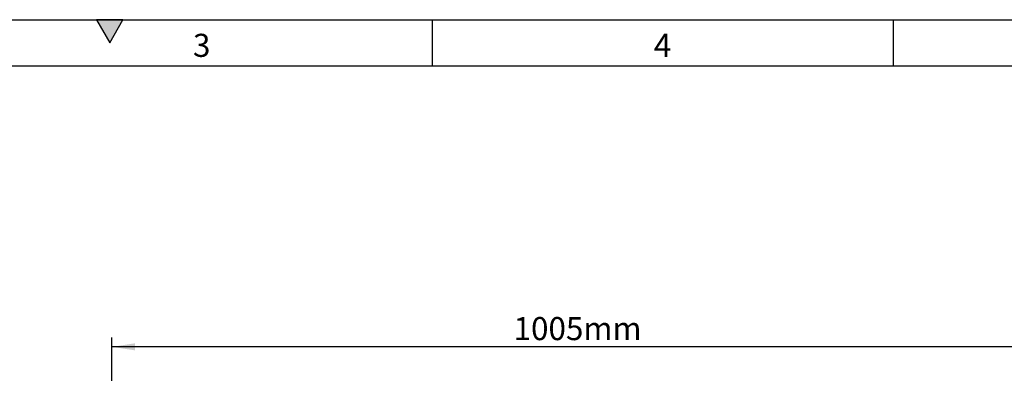
# Model space of a CAD drawing. Units: millimetres. Extents: x 150 to 4162, y 50 to 2920.
# Drawn here: x 1152 to 2221, y 2537 to 2920 of the extents above; entities that cross this region are included whole.
import ezdxf

# ---------------------------------------------------------------- set-up
doc = ezdxf.new("R2010")
doc.units = ezdxf.units.MM
doc.header["$LTSCALE"] = 10
doc.layers.get('0').update_dxf_attribs({"color": 1})
doc.layers.add('DIMENSION', color=3, linetype='Continuous')
doc.styles.add('SLDTEXTSTYLE0', font='TXT', dxfattribs={"width": 0.605})
doc.dimstyles.new('SLDDIMSTYLE0', dxfattribs={"dimtxt": 25, "dimasz": 25, "dimexe": 0, "dimexo": 0.0625, "dimgap": 6.25, "dimtad": 1, "dimrnd": 1e-09, "dimzin": 12, "dimdsep": 46, "dimtxsty": 'SLDTEXTSTYLE0', "dimsah": 1, "dimcen": 0.09, "dimadec": 0, "dimazin": 3, "dimtfac": 1, "dimtofl": 0, "dimtmove": 0, "dimatfit": 3, "dimfxl": 0, "dimfrac": 2, "dimtolj": 1, "dimtzin": 12, "dimarcsym": 0})

# ---------------------------------------------------------------- blocks, each defined once
blk = doc.blocks.new('1139569_M_003__D')
at = {"layer": 'DIMENSION'}
for p, q in [((1252.5, 2463.6), (1252.5, 2575.6)), ((2257.5, 2463.6), (2257.5, 2575.6)), ((2257.5, 2565.6), (1252.5, 2565.6))]:
    blk.add_line(p, q, dxfattribs=at)
for points in [[(1252.5, 2565.6), (1277.5, 2561.8), (1277.5, 2569.5)], [(2257.5, 2565.6), (2232.5, 2569.5), (2232.5, 2561.8)]]:
    blk.add_solid(points, dxfattribs=at)
at = {"layer": 'DIMENSION', "insert": (1688.2, 2597.9), "char_height": 25, "attachment_point": 1, "style": 'SLDTEXTSTYLE0'}
blk.add_mtext('1005mm', dxfattribs=at)

msp = doc.modelspace()

# ---------------------------------------------------------------- hatches: boundary and pattern name
msp.add_hatch(color=256).paths.add_polyline_path([(1264.434, 2920), (1235.566, 2920), (1250, 2895)], flags=0)

# ---------------------------------------------------------------- linework, layer by layer
for p, q in [((150, 2920), (4150, 2920)), ((1235.566, 2920), (1250, 2895)), ((1264.434, 2920), (1235.566, 2920)), ((1250, 2895), (1264.434, 2920)), ((1600, 2920), (1600, 2870)), ((2100, 2920), (2100, 2870)), ((200, 2870), (4100, 2870))]:
    msp.add_line(p, q)

# ---------------------------------------------------------------- texts
at = {"char_height": 25, "attachment_point": 2, "style": 'SLDTEXTSTYLE0'}
for s, insert in [('3', (1349.826, 2904.727)), ('4', (1849.826, 2904.727))]:
    msp.add_mtext(s, dxfattribs=dict(at, insert=insert))

# ---------------------------------------------------------------- dimensions: what is measured, and where the dimension line sits
at = {"layer": 'DIMENSION'}
dim = msp.add_linear_dim(base=(1252.457, 2565.641), p1=(2257.457, 2443.648), p2=(1252.457, 2443.648), dimstyle='SLDDIMSTYLE0', dxfattribs=at)
dim.commit()
dim.dimension.update_dxf_attribs({"geometry": '1139569_M_003__D', "text_midpoint": (1754.957, 2565.641), "dimtype": 160})

doc.saveas('drawing.dxf')
